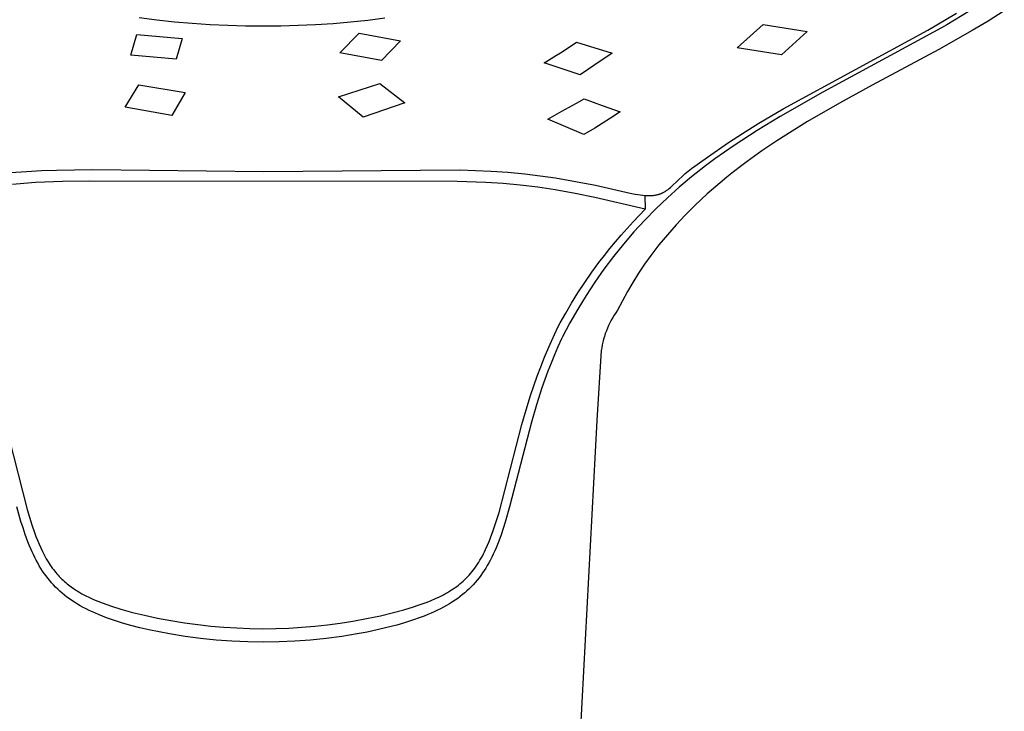
# Model space of a CAD drawing. Units: millimetres. Extents: x -670 to 381, y -1613 to 1680.
# Drawn here: x 292 to 344, y 1128 to 1165 of the extents above; entities that cross this region are included whole.
import ezdxf

# ---------------------------------------------------------------- set-up
doc = ezdxf.new("R2010")
doc.units = ezdxf.units.MM
doc.header["$MEASUREMENT"] = 0
doc.layers.add('Default', color=7, linetype='Continuous', true_color=0x000000)

msp = doc.modelspace()

# ---------------------------------------------------------------- linework, layer by layer
at = {"layer": 'Default', "color": 7, "true_color": 0xffffff}
for p, q in [((298.74, 1164.696), (299.669, 1164.579)), ((299.669, 1164.579), (300.6, 1164.48)), ((310.755, 1164.565), (311.664, 1164.677)), ((340.196, 1164.038), (341.715, 1164.931)), ((342.405, 1165.05), (341.198, 1164.324)), ((344.22, 1165.046), (343.366, 1164.516)), ((300.6, 1164.48), (301.533, 1164.399)), ((301.533, 1164.399), (302.467, 1164.337)), ((302.467, 1164.337), (303.402, 1164.292)), ((303.402, 1164.292), (304.338, 1164.266)), ((304.338, 1164.266), (305.274, 1164.257)), ((305.274, 1164.257), (306.189, 1164.265)), ((306.189, 1164.265), (307.105, 1164.291)), ((307.105, 1164.291), (308.019, 1164.333)), ((308.019, 1164.333), (308.933, 1164.393)), ((308.933, 1164.393), (309.845, 1164.47)), ((309.845, 1164.47), (310.755, 1164.565)), ((330.183, 1163.114), (331.538, 1164.337)), ((331.538, 1164.337), (333.858, 1163.963)), ((340.911, 1164.158), (334.674, 1160.769)), ((341.198, 1164.324), (340.911, 1164.158)), ((343.366, 1164.516), (342.525, 1164.015)), ((298.304, 1162.72), (298.62, 1163.805)), ((298.62, 1163.805), (301.008, 1163.599)), ((301.008, 1163.599), (300.693, 1162.506)), ((309.296, 1162.847), (310.301, 1163.874)), ((310.301, 1163.874), (312.486, 1163.475)), ((333.858, 1163.963), (332.504, 1162.737)), ((332.598, 1159.904), (340.196, 1164.038)), ((342.525, 1164.015), (340.778, 1163.027)), ((312.486, 1163.475), (311.482, 1162.434)), ((320.89, 1162.843), (321.712, 1163.386)), ((321.712, 1163.386), (321.729, 1163.397)), ((321.729, 1163.397), (323.605, 1162.83)), ((332.504, 1162.737), (330.183, 1163.114)), ((340.778, 1163.027), (337.272, 1161.142)), ((300.693, 1162.506), (298.304, 1162.72)), ((311.482, 1162.434), (309.296, 1162.847)), ((320.126, 1162.37), (320.687, 1162.713)), ((320.687, 1162.713), (320.89, 1162.843)), ((323.557, 1162.798), (322.695, 1162.216)), ((323.605, 1162.83), (323.557, 1162.798)), ((320.033, 1162.315), (320.126, 1162.37)), ((321.922, 1161.678), (320.033, 1162.315)), ((322.695, 1162.216), (321.922, 1161.678)), ((298.01, 1159.983), (298.717, 1161.163)), ((298.717, 1161.163), (301.164, 1160.75)), ((309.213, 1160.533), (311.399, 1161.231)), ((311.399, 1161.231), (312.706, 1160.207)), ((337.272, 1161.142), (335.564, 1160.202)), ((301.164, 1160.75), (300.459, 1159.539)), ((310.521, 1159.464), (309.213, 1160.533)), ((334.674, 1160.769), (332.443, 1159.498)), ((300.459, 1159.539), (298.01, 1159.983)), ((312.706, 1160.207), (310.521, 1159.464)), ((320.96, 1159.771), (321.739, 1160.203)), ((321.739, 1160.203), (322.134, 1160.432)), ((322.134, 1160.432), (323.073, 1160.076)), ((323.073, 1160.076), (324.018, 1159.737)), ((335.564, 1160.202), (333.876, 1159.224)), ((320.217, 1159.356), (320.96, 1159.771)), ((323.517, 1159.4), (323.085, 1159.123)), ((324.018, 1159.737), (323.517, 1159.4)), ((332.443, 1159.498), (331.223, 1158.753)), ((331.312, 1159.142), (332.598, 1159.904)), ((322.116, 1158.541), (320.217, 1159.356)), ((323.085, 1159.123), (322.691, 1158.881)), ((330.455, 1158.608), (331.312, 1159.142)), ((333.876, 1159.224), (333.062, 1158.726)), ((322.691, 1158.881), (322.116, 1158.541)), ((329.72, 1158.129), (330.455, 1158.608)), ((331.223, 1158.753), (330.024, 1157.974)), ((333.062, 1158.726), (332.259, 1158.21)), ((328.618, 1157.361), (329.72, 1158.129)), ((330.024, 1157.974), (329.512, 1157.623)), ((332.259, 1158.21), (331.476, 1157.681)), ((327.78, 1156.759), (328.618, 1157.361)), ((329.512, 1157.623), (329.007, 1157.264)), ((331.476, 1157.681), (330.707, 1157.133)), ((328.51, 1156.894), (328.021, 1156.513)), ((329.007, 1157.264), (328.51, 1156.894)), ((330.345, 1156.862), (329.988, 1156.585)), ((330.707, 1157.133), (330.345, 1156.862)), ((291.974, 1156.545), (292.814, 1156.609)), ((292.814, 1156.609), (293.607, 1156.652)), ((293.607, 1156.652), (294.401, 1156.68)), ((294.401, 1156.68), (296.285, 1156.704)), ((296.285, 1156.704), (305.274, 1156.602)), ((305.274, 1156.602), (315.59, 1156.682)), ((315.59, 1156.682), (316.418, 1156.659)), ((316.418, 1156.659), (317.244, 1156.62)), ((317.244, 1156.62), (318.126, 1156.56)), ((318.126, 1156.56), (319.006, 1156.478)), ((319.006, 1156.478), (319.816, 1156.382)), ((319.816, 1156.382), (320.622, 1156.265)), ((326.735, 1155.822), (327.339, 1156.399)), ((327.773, 1156.313), (327.131, 1155.775)), ((327.339, 1156.399), (327.441, 1156.489)), ((327.441, 1156.489), (327.608, 1156.627)), ((327.608, 1156.627), (327.78, 1156.759)), ((328.021, 1156.513), (327.773, 1156.313)), ((329.632, 1156.301), (329.282, 1156.012)), ((329.988, 1156.585), (329.632, 1156.301)), ((292.687, 1155.975), (292.078, 1155.923)), ((293.298, 1156.016), (292.687, 1155.975)), ((294.719, 1156.072), (293.298, 1156.016)), ((296.143, 1156.088), (294.719, 1156.072)), ((315.454, 1156.076), (296.143, 1156.088)), ((316.964, 1156.027), (315.454, 1156.076)), ((317.872, 1155.969), (316.964, 1156.027)), ((318.778, 1155.885), (317.872, 1155.969)), ((319.696, 1155.772), (318.778, 1155.885)), ((320.622, 1156.265), (321.678, 1156.081)), ((321.678, 1156.081), (322.729, 1155.876)), ((322.729, 1155.876), (324.556, 1155.468)), ((326.673, 1155.767), (326.735, 1155.822)), ((329.282, 1156.012), (328.603, 1155.421)), ((320.612, 1155.632), (319.696, 1155.772)), ((321.656, 1155.441), (320.612, 1155.632)), ((322.696, 1155.226), (321.656, 1155.441)), ((324.556, 1155.468), (324.82, 1155.414)), ((324.82, 1155.414), (324.952, 1155.39)), ((324.952, 1155.39), (325.085, 1155.37)), ((325.085, 1155.37), (325.226, 1155.352)), ((325.226, 1155.352), (325.297, 1155.346)), ((325.297, 1155.346), (325.368, 1155.34)), ((325.325, 1155.343), (325.348, 1154.612)), ((325.368, 1155.34), (325.438, 1155.337)), ((325.438, 1155.337), (325.509, 1155.335)), ((325.509, 1155.335), (325.58, 1155.335)), ((325.58, 1155.335), (325.651, 1155.337)), ((325.651, 1155.337), (325.704, 1155.34)), ((325.704, 1155.34), (325.756, 1155.345)), ((325.756, 1155.345), (325.808, 1155.351)), ((325.808, 1155.351), (325.859, 1155.358)), ((325.859, 1155.358), (325.911, 1155.367)), ((325.911, 1155.367), (325.962, 1155.378)), ((325.962, 1155.378), (325.987, 1155.384)), ((325.987, 1155.384), (326.013, 1155.391)), ((326.013, 1155.391), (326.038, 1155.398)), ((326.038, 1155.398), (326.063, 1155.405)), ((326.063, 1155.405), (326.091, 1155.414)), ((326.091, 1155.414), (326.119, 1155.424)), ((326.119, 1155.424), (326.148, 1155.434)), ((326.148, 1155.434), (326.175, 1155.445)), ((326.175, 1155.445), (326.203, 1155.457)), ((326.203, 1155.457), (326.23, 1155.469)), ((326.23, 1155.469), (326.257, 1155.481)), ((326.257, 1155.481), (326.284, 1155.495)), ((326.284, 1155.495), (326.318, 1155.513)), ((326.318, 1155.513), (326.352, 1155.532)), ((326.352, 1155.532), (326.385, 1155.552)), ((326.385, 1155.552), (326.418, 1155.573)), ((326.418, 1155.573), (326.451, 1155.595)), ((326.451, 1155.595), (326.483, 1155.617)), ((326.483, 1155.617), (326.514, 1155.64)), ((327.131, 1155.775), (326.507, 1155.216)), ((326.514, 1155.64), (326.545, 1155.663)), ((326.545, 1155.663), (326.61, 1155.714)), ((326.61, 1155.714), (326.673, 1155.767)), ((328.603, 1155.421), (327.945, 1154.807)), ((325.348, 1154.612), (322.696, 1155.226)), ((326.507, 1155.216), (325.902, 1154.638)), ((327.945, 1154.807), (327.45, 1154.313)), ((324.702, 1153.947), (325.348, 1154.612)), ((325.902, 1154.638), (325.315, 1154.04)), ((327.45, 1154.313), (326.971, 1153.803)), ((324.388, 1153.607), (324.702, 1153.947)), ((325.315, 1154.04), (324.749, 1153.423)), ((326.971, 1153.803), (326.51, 1153.277)), ((323.778, 1152.91), (324.08, 1153.261)), ((324.08, 1153.261), (324.388, 1153.607)), ((324.749, 1153.423), (324.203, 1152.788)), ((326.51, 1153.277), (326.067, 1152.737)), ((323.483, 1152.553), (323.778, 1152.91)), ((324.203, 1152.788), (323.677, 1152.136)), ((326.067, 1152.737), (325.641, 1152.182)), ((322.912, 1151.823), (323.194, 1152.191)), ((323.194, 1152.191), (323.483, 1152.553)), ((325.641, 1152.182), (325.311, 1151.72)), ((322.53, 1151.301), (322.912, 1151.823)), ((323.677, 1152.136), (323.174, 1151.468)), ((325.311, 1151.72), (324.995, 1151.249)), ((322.162, 1150.769), (322.53, 1151.301)), ((323.174, 1151.468), (322.692, 1150.783)), ((324.995, 1151.249), (324.694, 1150.769)), ((321.808, 1150.227), (322.162, 1150.769)), ((322.692, 1150.783), (322.232, 1150.083)), ((324.694, 1150.769), (324.412, 1150.288)), ((321.467, 1149.677), (321.808, 1150.227)), ((322.232, 1150.083), (321.796, 1149.368)), ((324.412, 1150.288), (324.145, 1149.799)), ((321.164, 1149.159), (321.467, 1149.677)), ((324.145, 1149.799), (323.893, 1149.302)), ((320.873, 1148.634), (321.164, 1149.159)), ((321.796, 1149.368), (321.383, 1148.639)), ((323.717, 1149.047), (323.636, 1148.916)), ((323.803, 1149.176), (323.717, 1149.047)), ((323.893, 1149.302), (323.803, 1149.176)), ((320.774, 1148.444), (320.873, 1148.634)), ((321.383, 1148.639), (320.994, 1147.898)), ((323.488, 1148.646), (323.42, 1148.507)), ((323.56, 1148.782), (323.488, 1148.646)), ((323.636, 1148.916), (323.56, 1148.782)), ((320.27, 1147.358), (320.575, 1148.032)), ((320.575, 1148.032), (320.774, 1148.444)), ((323.246, 1148.078), (323.198, 1147.932)), ((323.299, 1148.223), (323.246, 1148.078)), ((323.357, 1148.366), (323.299, 1148.223)), ((323.42, 1148.507), (323.357, 1148.366)), ((320.944, 1147.799), (320.753, 1147.378)), ((320.994, 1147.898), (320.944, 1147.799)), ((323.116, 1147.634), (323.082, 1147.484)), ((323.154, 1147.784), (323.116, 1147.634)), ((323.198, 1147.932), (323.154, 1147.784)), ((320.051, 1146.837), (320.27, 1147.358)), ((320.753, 1147.378), (320.571, 1146.954)), ((323.031, 1147.179), (322.795, 1143.512)), ((323.054, 1147.332), (323.031, 1147.179)), ((323.082, 1147.484), (323.054, 1147.332)), ((319.853, 1146.336), (320.051, 1146.837)), ((320.396, 1146.526), (320.229, 1146.096)), ((320.571, 1146.954), (320.396, 1146.526)), ((319.664, 1145.831), (319.853, 1146.336)), ((320.229, 1146.096), (319.914, 1145.218)), ((319.314, 1144.812), (319.664, 1145.831)), ((319.914, 1145.218), (319.627, 1144.332)), ((319.077, 1144.058), (319.314, 1144.812)), ((318.856, 1143.299), (319.077, 1144.058)), ((319.627, 1144.332), (319.359, 1143.425)), ((322.795, 1143.512), (317.989, 1053.384)), ((319.359, 1143.425), (318.215, 1138.969)), ((317.657, 1138.674), (318.856, 1143.299)), ((291.883, 1142.608), (292.855, 1138.828)), ((292.527, 1138.199), (292.309, 1138.96)), ((292.855, 1138.828), (292.974, 1138.419)), ((318.215, 1138.969), (317.982, 1138.159)), ((292.635, 1137.855), (292.527, 1138.199)), ((292.974, 1138.419), (293.102, 1138.012)), ((317.356, 1137.716), (317.513, 1138.193)), ((317.513, 1138.193), (317.657, 1138.674)), ((292.75, 1137.514), (292.635, 1137.855)), ((293.102, 1138.012), (293.24, 1137.609)), ((317.214, 1137.327), (317.356, 1137.716)), ((317.877, 1137.826), (317.766, 1137.495)), ((317.982, 1138.159), (317.877, 1137.826)), ((292.89, 1137.132), (292.75, 1137.514)), ((293.24, 1137.609), (293.314, 1137.409)), ((293.314, 1137.409), (293.392, 1137.21)), ((293.392, 1137.21), (293.476, 1137.007)), ((317.137, 1137.135), (317.214, 1137.327)), ((317.64, 1137.151), (317.503, 1136.811)), ((317.766, 1137.495), (317.64, 1137.151)), ((292.965, 1136.944), (292.89, 1137.132)), ((293.043, 1136.756), (292.965, 1136.944)), ((293.11, 1136.605), (293.043, 1136.756)), ((293.476, 1137.007), (293.564, 1136.805)), ((293.564, 1136.805), (293.658, 1136.607)), ((316.897, 1136.599), (316.952, 1136.713)), ((316.952, 1136.713), (317.057, 1136.944)), ((317.057, 1136.944), (317.137, 1137.135)), ((317.43, 1136.643), (317.353, 1136.477)), ((317.503, 1136.811), (317.43, 1136.643)), ((293.179, 1136.455), (293.11, 1136.605)), ((293.252, 1136.307), (293.179, 1136.455)), ((293.327, 1136.16), (293.252, 1136.307)), ((293.407, 1136.012), (293.327, 1136.16)), ((293.658, 1136.607), (293.759, 1136.411)), ((293.759, 1136.411), (293.854, 1136.238)), ((293.854, 1136.238), (293.955, 1136.069)), ((316.589, 1136.046), (316.655, 1136.154)), ((316.655, 1136.154), (316.719, 1136.263)), ((316.719, 1136.263), (316.781, 1136.374)), ((316.781, 1136.374), (316.84, 1136.486)), ((316.84, 1136.486), (316.897, 1136.599)), ((317.19, 1136.149), (317.116, 1136.013)), ((317.274, 1136.312), (317.19, 1136.149)), ((317.353, 1136.477), (317.274, 1136.312)), ((293.49, 1135.866), (293.407, 1136.012)), ((293.577, 1135.723), (293.49, 1135.866)), ((293.668, 1135.581), (293.577, 1135.723)), ((293.955, 1136.069), (294.007, 1135.986)), ((294.007, 1135.986), (294.062, 1135.904)), ((294.062, 1135.904), (294.117, 1135.823)), ((294.117, 1135.823), (294.175, 1135.743)), ((294.175, 1135.743), (294.232, 1135.666)), ((294.232, 1135.666), (294.291, 1135.59)), ((294.291, 1135.59), (294.352, 1135.516)), ((316.239, 1135.555), (316.314, 1135.649)), ((316.314, 1135.649), (316.386, 1135.746)), ((316.386, 1135.746), (316.456, 1135.844)), ((316.456, 1135.844), (316.524, 1135.944)), ((316.524, 1135.944), (316.589, 1136.046)), ((316.877, 1135.616), (316.791, 1135.487)), ((316.96, 1135.746), (316.877, 1135.616)), ((317.04, 1135.879), (316.96, 1135.746)), ((317.116, 1136.013), (317.04, 1135.879)), ((293.755, 1135.453), (293.668, 1135.581)), ((293.846, 1135.328), (293.755, 1135.453)), ((293.94, 1135.205), (293.846, 1135.328)), ((294.037, 1135.084), (293.94, 1135.205)), ((294.137, 1134.967), (294.037, 1135.084)), ((294.352, 1135.516), (294.414, 1135.443)), ((294.414, 1135.443), (294.478, 1135.371)), ((294.478, 1135.371), (294.543, 1135.3)), ((294.543, 1135.3), (294.61, 1135.231)), ((294.61, 1135.231), (294.678, 1135.163)), ((294.678, 1135.163), (294.744, 1135.1)), ((294.744, 1135.1), (294.812, 1135.038)), ((315.769, 1135.056), (315.849, 1135.13)), ((315.849, 1135.13), (315.926, 1135.205)), ((315.926, 1135.205), (316.001, 1135.283)), ((316.001, 1135.283), (316.083, 1135.371)), ((316.083, 1135.371), (316.162, 1135.462)), ((316.162, 1135.462), (316.239, 1135.555)), ((316.512, 1135.116), (316.404, 1134.988)), ((316.609, 1135.237), (316.512, 1135.116)), ((316.702, 1135.361), (316.609, 1135.237)), ((316.791, 1135.487), (316.702, 1135.361)), ((294.24, 1134.854), (294.137, 1134.967)), ((294.346, 1134.743), (294.24, 1134.854)), ((294.46, 1134.631), (294.346, 1134.743)), ((294.577, 1134.523), (294.46, 1134.631)), ((294.812, 1135.038), (294.881, 1134.978)), ((294.881, 1134.978), (294.952, 1134.919)), ((294.952, 1134.919), (295.023, 1134.861)), ((295.023, 1134.861), (295.096, 1134.805)), ((295.096, 1134.805), (295.17, 1134.75)), ((295.17, 1134.75), (295.245, 1134.697)), ((295.245, 1134.697), (295.324, 1134.643)), ((295.324, 1134.643), (295.404, 1134.59)), ((295.404, 1134.59), (295.485, 1134.539)), ((315.05, 1134.524), (315.157, 1134.591)), ((315.157, 1134.591), (315.253, 1134.653)), ((315.253, 1134.653), (315.348, 1134.718)), ((315.348, 1134.718), (315.436, 1134.782)), ((315.436, 1134.782), (315.522, 1134.847)), ((315.522, 1134.847), (315.606, 1134.915)), ((315.606, 1134.915), (315.689, 1134.984)), ((315.689, 1134.984), (315.769, 1135.056)), ((316.07, 1134.638), (315.963, 1134.538)), ((316.175, 1134.741), (316.07, 1134.638)), ((316.291, 1134.863), (316.175, 1134.741)), ((316.404, 1134.988), (316.291, 1134.863)), ((294.698, 1134.418), (294.577, 1134.523)), ((294.821, 1134.316), (294.698, 1134.418)), ((294.947, 1134.218), (294.821, 1134.316)), ((295.076, 1134.124), (294.947, 1134.218)), ((295.207, 1134.032), (295.076, 1134.124)), ((295.485, 1134.539), (295.568, 1134.49)), ((295.568, 1134.49), (295.734, 1134.395)), ((295.734, 1134.395), (295.904, 1134.305)), ((295.904, 1134.305), (296.123, 1134.196)), ((296.123, 1134.196), (296.345, 1134.095)), ((296.345, 1134.095), (296.57, 1134)), ((313.883, 1133.957), (314.099, 1134.045)), ((314.099, 1134.045), (314.312, 1134.138)), ((314.312, 1134.138), (314.523, 1134.237)), ((314.523, 1134.237), (314.629, 1134.289)), ((314.629, 1134.289), (314.734, 1134.344)), ((314.734, 1134.344), (314.838, 1134.401)), ((314.838, 1134.401), (314.941, 1134.459)), ((314.941, 1134.459), (315.05, 1134.524)), ((315.352, 1134.058), (315.218, 1133.969)), ((315.484, 1134.151), (315.352, 1134.058)), ((315.613, 1134.247), (315.484, 1134.151)), ((315.74, 1134.347), (315.613, 1134.247)), ((315.852, 1134.441), (315.74, 1134.347)), ((315.963, 1134.538), (315.852, 1134.441)), ((295.341, 1133.945), (295.207, 1134.032)), ((295.492, 1133.851), (295.341, 1133.945)), ((295.646, 1133.76), (295.492, 1133.851)), ((295.802, 1133.674), (295.646, 1133.76)), ((295.96, 1133.592), (295.802, 1133.674)), ((296.12, 1133.513), (295.96, 1133.592)), ((296.57, 1134), (296.797, 1133.911)), ((296.797, 1133.911), (297.041, 1133.821)), ((297.041, 1133.821), (297.288, 1133.737)), ((297.288, 1133.737), (297.786, 1133.582)), ((297.786, 1133.582), (298.397, 1133.415)), ((312.037, 1133.383), (312.649, 1133.546)), ((312.649, 1133.546), (313.16, 1133.7)), ((313.16, 1133.7), (313.414, 1133.784)), ((313.414, 1133.784), (313.666, 1133.874)), ((313.666, 1133.874), (313.883, 1133.957)), ((314.418, 1133.522), (314.252, 1133.443)), ((314.582, 1133.603), (314.418, 1133.522)), ((314.745, 1133.689), (314.582, 1133.603)), ((314.905, 1133.778), (314.745, 1133.689)), ((315.063, 1133.871), (314.905, 1133.778)), ((315.218, 1133.969), (315.063, 1133.871)), ((296.282, 1133.437), (296.12, 1133.513)), ((296.445, 1133.364), (296.282, 1133.437)), ((296.609, 1133.295), (296.445, 1133.364)), ((296.816, 1133.211), (296.609, 1133.295)), ((297.025, 1133.132), (296.816, 1133.211)), ((297.446, 1132.986), (297.025, 1133.132)), ((298.397, 1133.415), (299.013, 1133.265)), ((299.013, 1133.265), (299.711, 1133.116)), ((299.711, 1133.116), (300.413, 1132.985)), ((309.976, 1132.958), (310.7, 1133.089)), ((310.7, 1133.089), (311.421, 1133.238)), ((311.421, 1133.238), (312.037, 1133.383)), ((313.513, 1133.139), (313.106, 1132.996)), ((313.715, 1133.216), (313.513, 1133.139)), ((313.915, 1133.297), (313.715, 1133.216)), ((314.084, 1133.369), (313.915, 1133.297)), ((314.252, 1133.443), (314.084, 1133.369)), ((297.871, 1132.852), (297.446, 1132.986)), ((298.3, 1132.731), (297.871, 1132.852)), ((298.775, 1132.608), (298.3, 1132.731)), ((299.253, 1132.496), (298.775, 1132.608)), ((299.794, 1132.382), (299.253, 1132.496)), ((300.413, 1132.985), (301.119, 1132.871)), ((301.119, 1132.871), (301.828, 1132.773)), ((301.828, 1132.773), (302.509, 1132.696)), ((302.509, 1132.696), (303.191, 1132.635)), ((303.191, 1132.635), (303.875, 1132.592)), ((303.875, 1132.592), (304.559, 1132.565)), ((304.559, 1132.565), (305.244, 1132.556)), ((305.244, 1132.556), (305.928, 1132.564)), ((305.928, 1132.564), (306.612, 1132.589)), ((306.612, 1132.589), (307.295, 1132.631)), ((307.295, 1132.631), (307.968, 1132.689)), ((307.968, 1132.689), (308.639, 1132.763)), ((308.639, 1132.763), (309.309, 1132.853)), ((309.309, 1132.853), (309.976, 1132.958)), ((311.248, 1132.49), (310.728, 1132.381)), ((311.765, 1132.612), (311.248, 1132.49)), ((312.279, 1132.746), (311.765, 1132.612)), ((312.694, 1132.866), (312.279, 1132.746)), ((313.106, 1132.996), (312.694, 1132.866)), ((300.337, 1132.28), (299.794, 1132.382)), ((301.154, 1132.147), (300.337, 1132.28)), ((301.974, 1132.039), (301.154, 1132.147)), ((302.796, 1131.955), (301.974, 1132.039)), ((308.571, 1132.039), (307.749, 1131.955)), ((309.39, 1132.149), (308.571, 1132.039)), ((310.206, 1132.282), (309.39, 1132.149)), ((310.728, 1132.381), (310.206, 1132.282)), ((303.621, 1131.895), (302.796, 1131.955)), ((304.447, 1131.859), (303.621, 1131.895)), ((305.274, 1131.848), (304.447, 1131.859)), ((306.1, 1131.859), (305.274, 1131.848)), ((306.925, 1131.895), (306.1, 1131.859)), ((307.749, 1131.955), (306.925, 1131.895))]:
    msp.add_line(p, q, dxfattribs=at)

doc.saveas('drawing.dxf')
